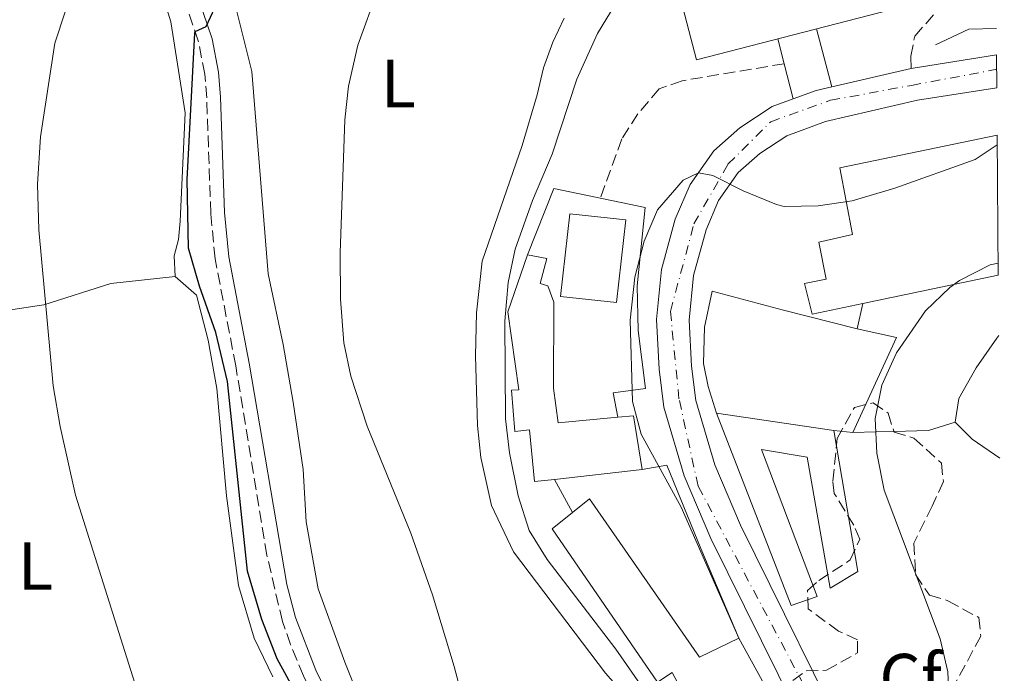
# Model space of a CAD drawing. Units: metres. Extents: x 549575 to 553013, y 4712417 to 4714754.
# Drawn here: x 552867 to 553011, y 4712562 to 4712659 of the extents above; entities that cross this region are included whole.
import ezdxf
from ezdxf.enums import TextEntityAlignment as Align

# ---------------------------------------------------------------- set-up
doc = ezdxf.new("R2010")
doc.units = ezdxf.units.M
doc.header["$MEASUREMENT"] = 0
doc.linetypes.add('DGN Style 3', pattern=[2.435890702152634, 1.739921930109024, -0.6959687720436097])
doc.linetypes.add('DGN Style 4', pattern=[2.7856150101045474, 1.391937544087219, -0.6959687720436097, 0.001739921930109024, -0.6959687720436097])
for name, color, linetype, lineweight in [('Camino', 7, 'DGN Style 3', 0), ('Carretera', 9, 'Continuous', 0), ('Curva de nivel directora', 30, 'Continuous', 30), ('Curva de nivel intermedia', 30, 'Continuous', 0), ('Edificio', 1, 'Continuous', 13), ('Eje de carretera', 7, 'DGN Style 4', 0), ('Etiqueta de uso rústico', 92, 'Continuous', 0), ('Etiqueta de zona arbolada', 92, 'Continuous', 0), ('Línea  de bancal', 1, 'Continuous', 13), ('Línea  de muro-pared o tapia', 1, 'Continuous', 13), ('Línea de asfalto', 7, 'Continuous', 13), ('Línea de cambio de uso (parcela vista)', 92, 'Continuous', 0), ('Línea de muro de contención', 1, 'Continuous', 13), ('Línea de pavimento', 1, 'Continuous', 0), ('Margen derecho', 7, 'Continuous', 0), ('Senda', 7, 'DGN Style 3', 0), ('Zona arbolada', 92, 'DGN Style 3', 0)]:
    doc.layers.add(name, color=color, linetype=linetype, lineweight=lineweight)
doc.styles.add('Style-Arial', font='arial.ttf')

msp = doc.modelspace()

# ---------------------------------------------------------------- linework, layer by layer
at = {"layer": 'Camino', "color": 7, "linetype": 'DGN Style 3', "lineweight": 0}
msp.add_polyline3d([(552906.0500000007, 4712499.170000001, 648.3999999999944), (552911.6099999995, 4712506.5, 648.3099999999978), (552917.3699999996, 4712512.980000002, 648.0700000000071), (552920.0499999997, 4712518.02, 647.8899999999995), (552921.050000001, 4712521.220000001, 647.8600000000007), (552921.050000001, 4712523.699999999, 647.9499999999971), (552920.1700000003, 4712530.820000002, 647.9199999999983), (552917.449999998, 4712541.940000001, 648.6100000000007), (552915.4099999993, 4712547.380000002, 648.6999999999972), (552908.2099999998, 4712562.02, 648.6399999999994), (552906.3399999989, 4712566.600000001, 648.729999999996), (552905.1299999976, 4712570.02, 648.729999999996), (552902.8500000021, 4712579.76, 648.6699999999983), (552898.27, 4712607.630000001, 648.8200000000071), (552895.2399999968, 4712623.359999999, 649.3800000000048), (552894.6099999987, 4712630.020000001, 649.5099999999948), (552894.010000002, 4712647.01, 649.7700000000041), (552893.7300000003, 4712650.500000001, 649.8099999999977), (552892.7699999993, 4712655.400000001, 649.9900000000054), (552889.3699999995, 4712665.300000001, 650.8600000000006)], dxfattribs=at)
at = {"layer": 'Carretera', "color": 9, "linetype": 'Continuous', "lineweight": 0}
msp.add_polyline3d([(552985.4800000006, 4712547.13, 632.3500000000058), (552968.1099999987, 4712582.189999999, 633.7899999999936), (552964.1900000004, 4712591.440000001, 634.1100000000006), (552961.1999999997, 4712601.53, 634.2700000000041), (552960.5300000014, 4712607.130000002, 634.3099999999977), (552960.1400000004, 4712614.440000001, 634.5500000000029), (552960.86, 4712621.77, 634.7100000000064), (552962.8899999995, 4712629.190000001, 634.7100000000064), (552965.0599999977, 4712634.28, 634.7100000000064), (552968.5500000012, 4712639.220000001, 634.7100000000064), (552972.3799999979, 4712642.619999999, 634.7899999999936), (552977.1200000009, 4712645.750000001, 634.9499999999971), (552980.2100000001, 4712646.88, 635.4700000000012), (552983.6099999996, 4712648.12, 635.070000000007), (552985.8799999984, 4712648.65, 635.679999999993), (552997.5799999973, 4712651.350000001, 635.3800000000047), (553010.1200000012, 4712653.34, 636.1900000000023), (553010.1599999992, 4712648.509999999, 636.1600000000036), (552998.4899999994, 4712646.660000001, 635.6300000000047), (552984.9699999987, 4712643.54, 635.070000000007), (552979.2899999992, 4712641.460000002, 634.9499999999971), (552975.2899999982, 4712638.819999999, 634.7899999999936), (552972.1299999999, 4712636.019999999, 634.7100000000064), (552969.2500000009, 4712631.939999999, 634.7100000000064), (552967.4099999992, 4712627.619999999, 634.7100000000064), (552965.5699999996, 4712620.9, 634.7100000000064), (552964.9300000003, 4712614.34, 634.5500000000029), (552965.2900000003, 4712607.540000001, 634.3099999999977), (552965.8900000014, 4712602.5, 634.2700000000041), (552968.690000002, 4712593.060000001, 634.1100000000006), (552972.4499999994, 4712584.180000001, 633.7899999999936), (552989.6900000017, 4712549.380000001, 632.3500000000058)], dxfattribs=at)
at = {"layer": 'Curva de nivel directora', "color": 30, "linetype": 'Continuous', "lineweight": 30, "elevation": 650.0000000000002, "flags": 128}
msp.add_lwpolyline([(552892.1799999991, 4712491.039999999), (552899.3699999996, 4712497.619999999), (552913.2900000004, 4712511.460000002), (552915.9300000002, 4712515.690000001), (552918.1099999994, 4712521.070000002), (552918.78, 4712526.600000001), (552917.2499999988, 4712537.100000001), (552915.6699999986, 4712542.820000002), (552913.1299999994, 4712548.500000001), (552904.3799999988, 4712564.490000002), (552902.1300000001, 4712570.300000001), (552900.0200000001, 4712577.390000001), (552897.0400000006, 4712605.300000002), (552895.3699999988, 4712612.500000001), (552892.9300000002, 4712619.300000001), (552891.3299999997, 4712624.900000002), (552891.1199999996, 4712635.020000001), (552892.2500000006, 4712656.520000001), (552892.2999999998, 4712656.76), (552893.9299999992, 4712657.54), (552895.2100000001, 4712660.26)], dxfattribs=at)
at = {"layer": 'Curva de nivel intermedia', "color": 30, "linetype": 'Continuous', "lineweight": 0, "flags": 128}
for points, elevation in [([(552934.5600000004, 4712547.609999999), (552930.3700000016, 4712563.380000001), (552927.22, 4712573.92), (552924.0100000004, 4712582.980000001), (552917.5700000008, 4712598.739999999), (552915.1700000003, 4712606.100000001), (552914.1700000011, 4712610.999999999), (552913.6500000003, 4712617.409999999), (552913.600000001, 4712624.220000001), (552914.2900000018, 4712643.779999998), (552914.8300000004, 4712648.749999999), (552916.2400000008, 4712654.789999999), (552919.2100000014, 4712663.060000001)], 645.0000000000001), ([(552962.8900000014, 4712553.380000001), (552954.1300000016, 4712565.940000001), (552944.050000001, 4712579.140000001), (552941.4300000013, 4712583.390000001), (552939.7900000007, 4712588.470000001), (552938.53, 4712594.820000002), (552937.9500000011, 4712599.79), (552937.8100000003, 4712614.180000001), (552938.3300000011, 4712619.859999999), (552939.3400000014, 4712624.759999999), (552941.8899999995, 4712631.939999999), (552944.8100000009, 4712638.74), (552948.4000000006, 4712649.76), (552951.4500000017, 4712656.500000001), (552954.04, 4712660.759999999)], 640), ([(552859.0200000004, 4712488.119999997), (552869.9300000002, 4712501.619999998), (552873.0100000004, 4712502.74), (552878.6500000019, 4712503.779999999), (552883.6900000023, 4712507.380000001), (552887.0100000014, 4712511.119999997), (552893.2499999999, 4712521.38), (552896.2899999997, 4712527.220000001), (552898.2099999996, 4712532.980000001), (552898.4900000013, 4712538.019999998), (552897.5900000005, 4712542.909999998), (552897.0499999997, 4712544.34), (552894.0099999999, 4712548.310000001), (552890.0100000009, 4712550.180000001), (552886.1599999998, 4712553.439999999), (552885.4500000012, 4712554.579999999), (552874.7300000013, 4712588.58), (552872.4500000014, 4712598.679999999), (552871.4500000001, 4712604.66), (552869.3300000011, 4712627.62), (552869.1299999999, 4712634.34), (552869.5700000003, 4712641.300000002), (552871.6900000015, 4712655.060000001), (552873.2400000005, 4712659.810000001)], 655), ([(552972.25, 4712567.539999999), (552963.7499999997, 4712586.800000001), (552957.850000001, 4712597.539999999), (552956.5800000014, 4712602.38), (552956.2599999995, 4712614.300000001), (552956.9300000002, 4712620.659999999), (552958.3300000015, 4712625.939999999), (552960.2600000005, 4712630.529999998), (552964.02, 4712634.940000001), (552966.2799999998, 4712636.009999999), (552968.4099999999, 4712635.619999999), (552972.8600000002, 4712633.34), (552977.7700000008, 4712631.34), (552978.8900000007, 4712631.06), (552983.8900000008, 4712631.130000002), (552988.8700000008, 4712631.890000002), (552995.1400000005, 4712633.76), (553006.9700000013, 4712637.939999999), (553010.2200000013, 4712640.09)], 635), ([(553011.16, 4712517.32), (553009.7600000009, 4712517.31), (553008.9699999995, 4712517.779999998), (553003.6100000018, 4712530.419999998), (553001.8900000007, 4712536.579999999), (553001.8400000016, 4712541.579999999), (553002.9300000002, 4712548.34), (553003.3600000015, 4712553.32), (553002.9700000003, 4712562.58), (553001.8100000003, 4712567.46), (552993.6100000016, 4712589.3), (552992.4900000017, 4712594.74), (552992.2900000006, 4712599.859999998), (552993.2500000017, 4712604.759999999), (552995.410000001, 4712609.52), (552999.6500000011, 4712615.699999999), (553003.2300000018, 4712619.15), (553004.6500000012, 4712620.179999999), (553009.1600000019, 4712622.45), (553010.3600000021, 4712622.689999999)], 630.0000000000001)]:
    msp.add_lwpolyline(points, dxfattribs=dict(at, elevation=elevation))
at = {"layer": 'Edificio', "color": 51, "linetype": 'Continuous', "lineweight": 13, "extrusion": (-0.09912678846665192, -0.02066178665044012, 0.9948602768131309), "elevation": -151553.2560109181, "flags": 128}
msp.add_lwpolyline([(-4500624.086654985, 1495336.502235634), (-4500624.086654985, 1495316.059253953)], dxfattribs=at)
at = {"layer": 'Edificio', "color": 51, "linetype": 'Continuous', "lineweight": 13, "extrusion": (0.123908836412943, 0.01250889204432506, 0.9922147589502054), "elevation": 128103.0316625538, "flags": 128}
msp.add_lwpolyline([(4633228.31994775, -1015452.165406159), (4633228.307818923, -1015454.494000777), (4633220.299305343, -1015454.975778974)], dxfattribs=at)
at = {"layer": 'Edificio', "color": 51, "linetype": 'Continuous', "lineweight": 13, "extrusion": (0.02219840194488097, 0.002477961147445465, 0.9997505142082425), "elevation": 24594.58463218713, "flags": 128}
msp.add_lwpolyline([(4622158.081409291, -1072072.438466761), (4622158.081409292, -1072059.455104331)], dxfattribs=at)
at = {"layer": 'Edificio', "color": 51, "linetype": 'Continuous', "lineweight": 13, "elevation": 639.8800000000047, "flags": 128}
msp.add_lwpolyline([(552972.25, 4712567.539999999), (552981.0099999999, 4712551.619999999)], dxfattribs=at)
at = {"layer": 'Edificio', "color": 1, "linetype": 'Continuous', "lineweight": 13}
for points in [[(552994.54, 4712659.980000001, 641.4700000000012), (552965.9800000004, 4712652.619999999, 641.4700000000012), (552963.4500000002, 4712662.42, 641.4700000000012), (552992.0099999999, 4712669.779999999, 642.0099999999948)], [(553010.3700000001, 4712620.92, 639.3399999999965), (552990.4600000001, 4712616.77, 637.2700000000041), (552983.0099999999, 4712615.220000001, 636.4900000000052), (552981.8899999997, 4712619.699999999, 636.6699999999983), (552985.0499999998, 4712620.34, 640.3899999999994), (552983.9699999997, 4712625.779999999, 641.2899999999936), (552988.9299999997, 4712626.9, 641.320000000007), (552987.0499999998, 4712636.74, 639.6100000000006), (553010.2100000001, 4712641.550000001, 639.7299999999959)], [(552955.6100000005, 4712629.060000001, 640.0899999999965), (552954.25, 4712616.9, 640.3600000000006), (552946, 4712617.82, 640.0599999999977), (552947.3600000005, 4712629.980000001, 640.0599999999977)], [(552944.9699999997, 4712604.34, 641.0500000000029), (552945.6900000004, 4712599.220000001, 643.779999999999), (552954.4299999997, 4712600.039999999, 642.6900000000023), (552956.7300000004, 4712600.26, 642.3999999999943), (552958.0099999999, 4712592.34, 642.3399999999965), (552945.1100000005, 4712590.9, 642.6300000000047), (552942.2100000001, 4712590.58, 642.6999999999971), (552941.4500000002, 4712598.180000001, 642.6399999999994), (552939.29, 4712597.939999999, 642.9700000000012), (552938.8099999996, 4712604.02, 642.9700000000012), (552939.8899999997, 4712604.08, 642.9700000000012), (552938.25, 4712615.539999999, 642.6199999999953), (552941.1699999999, 4712623.939999999, 642), (552944.0099999999, 4712623.380000001, 641.5), (552943.0099999999, 4712619.699999999, 641.5099999999948), (552944.1299999999, 4712619.380000001, 641.2400000000052), (552945.0099999999, 4712616.980000001, 641.0399999999936)], [(552986.1699999999, 4712598.100000001, 633.6999999999971), (552989.7300000004, 4712577.380000001, 633.6100000000006), (552985.6500000004, 4712574.9, 633.9100000000036), (552982.29, 4712594.180000001, 634.0599999999977), (552975.5700000003, 4712595.300000001, 634.179999999993), (552983.7300000004, 4712573.699999999, 633.820000000007), (552979.9299999997, 4712572.34, 634.2700000000041), (552968.9299999997, 4712600.66, 634.4199999999983)], [(552950.29, 4712588.02, 641.5599999999977), (552966.4500000002, 4712564.74, 641.1699999999983), (552972.25, 4712567.539999999, 639.8800000000047), (552981.0099999999, 4712551.619999999, 639.8800000000047), (552971.1299999999, 4712546.100000001, 640.0899999999965), (552962.4500000002, 4712562.5, 640.2700000000041), (552960.29, 4712561.060000001, 640.179999999993), (552944.7699999996, 4712583.619999999, 640.179999999993), (552947.7999999998, 4712586.039999999, 640.9400000000023)]]:
    msp.add_polyline3d(points, close=True, dxfattribs=at)
at = {"layer": 'Edificio', "color": 51, "linetype": 'Continuous', "lineweight": 13}
for points in [[(552992.0099999999, 4712669.779999999, 642.0099999999948), (552963.4500000002, 4712662.42, 641.4700000000012), (552965.9800000004, 4712652.619999999, 641.4700000000012), (552994.54, 4712659.980000001, 641.4700000000012), (552992.0099999999, 4712669.779999999, 642.0099999999948)], [(552990.4600000001, 4712616.77, 637.2700000000041), (552983.0099999999, 4712615.220000001, 636.4900000000052), (552981.8899999997, 4712619.699999999, 636.6699999999983), (552985.0499999998, 4712620.34, 640.3899999999994), (552983.9699999997, 4712625.779999999, 641.2899999999936), (552988.9299999997, 4712626.9, 641.320000000007), (552987.0499999998, 4712636.74, 639.6100000000006), (553010.2100000001, 4712641.550000001, 639.7299999999959)], [(552954.25, 4712616.9, 640.3600000000006), (552946, 4712617.82, 640.0599999999977), (552947.3600000005, 4712629.980000001, 640.0599999999977), (552955.6100000005, 4712629.060000001, 640.0899999999965), (552954.25, 4712616.9, 640.3600000000006)], [(552945.1100000005, 4712590.9, 642.6300000000047), (552942.2100000001, 4712590.58, 642.6999999999971), (552941.4500000002, 4712598.180000001, 642.6399999999994), (552939.29, 4712597.939999999, 642.9700000000012), (552938.8099999996, 4712604.02, 642.9700000000012), (552939.8899999997, 4712604.08, 642.9700000000012), (552938.25, 4712615.539999999, 642.6199999999953), (552941.1699999999, 4712623.939999999, 642)], [(552941.1699999999, 4712623.939999999, 642), (552944.0099999999, 4712623.380000001, 641.5), (552943.0099999999, 4712619.699999999, 641.5099999999948), (552944.1299999999, 4712619.380000001, 641.2400000000052), (552945.0099999999, 4712616.980000001, 641.0399999999936), (552944.9699999997, 4712604.34, 641.0500000000029), (552945.6900000004, 4712599.220000001, 643.779999999999), (552954.4299999997, 4712600.039999999, 642.6900000000023)], [(552986.1699999999, 4712598.100000001, 633.6999999999971), (552989.7300000004, 4712577.380000001, 633.6100000000006), (552985.6500000004, 4712574.9, 633.9100000000036), (552982.29, 4712594.180000001, 634.0599999999977), (552975.5700000003, 4712595.300000001, 634.179999999993), (552983.7300000004, 4712573.699999999, 633.820000000007), (552979.9299999997, 4712572.34, 634.2700000000041), (552968.9299999997, 4712600.66, 634.4199999999983), (552986.1699999999, 4712598.100000001, 633.6999999999971)], [(552947.7999999998, 4712586.039999999, 640.9400000000023), (552950.29, 4712588.02, 641.5599999999977), (552966.4500000002, 4712564.74, 641.1699999999983), (552972.25, 4712567.539999999, 639.8800000000047)], [(552971.1299999999, 4712546.100000001, 640.0899999999965), (552962.4500000002, 4712562.5, 640.2700000000041), (552960.29, 4712561.060000001, 640.179999999993), (552944.7699999996, 4712583.619999999, 640.179999999993), (552947.7999999998, 4712586.039999999, 640.9400000000023)]]:
    msp.add_polyline3d(points, dxfattribs=at)
at = {"layer": 'Eje de carretera', "color": 7, "linetype": 'DGN Style 4', "lineweight": 0}
msp.add_polyline3d([(553011.2499999994, 4712505.76, 631.0399999999936), (552998.0100000005, 4712530.070000002, 631.779999999999), (552966.2499999986, 4712589.900000001, 634.0399999999936), (552963.4299999999, 4712602.76, 634.2700000000042), (552962.1700000016, 4712615.619999999, 634.5800000000017), (552965.6200000005, 4712628.480000001, 634.7100000000065), (552970.6299999995, 4712637.250000001, 634.7200000000012), (552976.9100000004, 4712643.520000001, 634.9199999999984), (552985.6900000002, 4712646.660000001, 635.4499999999971), (552997.6099999981, 4712648.86, 635.5200000000041), (553010.1400000008, 4712651.220000001, 636.1799999999931)], dxfattribs=at)
at = {"layer": 'Línea  de bancal', "color": 1, "linetype": 'Continuous', "lineweight": 13, "extrusion": (-0.02723693723350094, -0.7169255651841665, 0.6966174583194866), "elevation": -3393241.888932777, "flags": 128}
msp.add_lwpolyline([(373691.642501326, 3295631.979752988), (373696.4708782657, 3295635.57585868), (373700.5053083977, 3295635.896441745)], dxfattribs=at)
at = {"layer": 'Línea  de bancal', "color": 1, "linetype": 'Continuous', "lineweight": 13}
msp.add_polyline3d([(552903.730000001, 4712561.86, 652.6600000000036), (552900.9699999985, 4712567.540000002, 652.4199999999983), (552898.6900000006, 4712575.300000001, 652.2700000000041), (552896.9299999994, 4712588.499999999, 651.9400000000023), (552895.4899999977, 4712604.26, 651.6999999999971), (552894.2100000014, 4712611.380000001, 651.7599999999948), (552892.489999998, 4712618.02, 651.8500000000058), (552889.37, 4712620.739999999, 652.1499999999943), (552889.2100000012, 4712623.779999999, 652.2400000000052), (552889.8500000006, 4712626.180000001, 652.179999999993), (552890.0899999997, 4712628.9, 652.179999999993), (552890.8500000018, 4712644.820000002, 652.929999999993), (552888.7300000007, 4712658.180000001, 653.529999999999), (552887.6099999987, 4712661.940000001, 654.1600000000036)], dxfattribs=at)
at = {"layer": 'Línea  de muro-pared o tapia', "color": 1, "linetype": 'Continuous', "lineweight": 13, "extrusion": (-0.00784517055482311, 0.0141738025689725, 0.9998687696991548), "elevation": 63094.48069220791, "flags": 128}
msp.add_lwpolyline([(552935.7802565485, 4712165.104223219), (552933.089633211, 4712169.964711471)], dxfattribs=at)
at = {"layer": 'Línea  de muro-pared o tapia', "color": 1, "linetype": 'Continuous', "lineweight": 13}
for points in [[(552941.1699999999, 4712623.939999999, 637.9900000000052), (552945.0499999998, 4712633.699999999, 637.9900000000052), (552958.4500000002, 4712630.9, 637.6600000000036), (552957.29, 4712619.380000001, 637.3300000000017), (552957.4100000003, 4712612.82, 637.2400000000052), (552958.4900000002, 4712604.26, 637.2100000000064), (552953.7699999996, 4712603.619999999, 637.2100000000064), (552954.4299999997, 4712600.039999999, 637.2100000000064)], [(552958.0099999999, 4712592.34, 635.1699999999983), (552961.6500000004, 4712592.980000001, 635.0500000000029), (552966.6500000004, 4712580.74, 635.2599999999948), (552972.25, 4712567.539999999, 635.9499999999971)]]:
    msp.add_polyline3d(points, dxfattribs=at)
at = {"layer": 'Línea de asfalto', "color": 7, "linetype": 'Continuous', "lineweight": 13, "extrusion": (-0.04351780746106813, -0.00690593594800479, 0.9990287826096221), "elevation": -55975.49791616464, "flags": 128}
msp.add_lwpolyline([(-4567737.42643622, 1283561.849283098), (-4567737.426436219, 1283574.558543505)], dxfattribs=at)
at = {"layer": 'Línea de asfalto', "color": 7, "linetype": 'Continuous', "lineweight": 13, "extrusion": (-0.03811064149673678, -0.008794763425597563, 0.9992348228224409), "elevation": -61886.60262008525, "flags": 128}
msp.add_lwpolyline([(-4467619.220643591, 1597310.124242169), (-4467619.220643591, 1597322.140934725)], dxfattribs=at)
at = {"layer": 'Línea de asfalto', "color": 7, "linetype": 'Continuous', "lineweight": 13, "extrusion": (-0.07747339421694226, 0.1648494026606394, 0.9832713499492074), "elevation": 734660.1564549598, "flags": 128}
msp.add_lwpolyline([(-2504920.410166754, -3962382.65753204), (-2504924.014704529, -3962382.328127385), (-2504926.294563797, -3962381.834020401)], dxfattribs=at)
at = {"layer": 'Línea de asfalto', "color": 7, "linetype": 'Continuous', "lineweight": 13}
for points in [[(553010.9899999979, 4712511.27, 631.2200000000012), (553009.9299999984, 4712513.140000001, 631.229999999996), (553002.8899999999, 4712526.340000002, 631.6300000000048), (552989.6900000012, 4712549.380000002, 632.3500000000059), (552972.449999999, 4712584.180000002, 633.7899999999936), (552968.6900000017, 4712593.060000001, 634.1100000000005), (552965.890000001, 4712602.500000001, 634.2700000000042), (552965.2899999997, 4712607.540000001, 634.3099999999978), (552964.9299999998, 4712614.340000001, 634.550000000003), (552965.569999999, 4712620.900000001, 634.7100000000065), (552967.4099999986, 4712627.62, 634.7100000000065), (552969.2500000005, 4712631.940000001, 634.7100000000065), (552972.1299999993, 4712636.02, 634.7100000000065), (552975.2899999976, 4712638.82, 634.7899999999936), (552979.2899999986, 4712641.460000004, 634.9499999999971), (552984.9699999982, 4712643.540000001, 635.070000000007), (552998.4899999988, 4712646.660000001, 635.6300000000047), (553010.1599999986, 4712648.51, 636.1600000000036)], [(553009.0399999989, 4712504.590000001, 631.2100000000065), (553005.7499999986, 4712510.830000003, 631.229999999996), (552998.7100000001, 4712524.03, 631.6300000000048), (552985.48, 4712547.130000001, 632.3500000000059), (552968.1099999984, 4712582.189999999, 633.7899999999936), (552964.19, 4712591.440000001, 634.1100000000005), (552961.1999999993, 4712601.530000002, 634.2700000000042), (552960.530000001, 4712607.130000002, 634.3099999999978), (552960.1399999998, 4712614.440000001, 634.550000000003), (552960.8599999995, 4712621.770000001, 634.7100000000065), (552962.8899999991, 4712629.190000001, 634.7100000000065), (552965.0599999973, 4712634.28, 634.7100000000065), (552968.5500000007, 4712639.220000001, 634.7100000000065), (552972.3799999974, 4712642.62, 634.7899999999936), (552977.1200000005, 4712645.750000002, 634.9499999999971), (552980.2099999995, 4712646.880000001, 635.0099999999949)]]:
    msp.add_polyline3d(points, dxfattribs=at)
at = {"layer": 'Línea de cambio de uso (parcela vista)', "color": 92, "linetype": 'Continuous', "lineweight": 0, "extrusion": (0.1987511411770527, 0.505554831622789, 0.8395905526527038), "elevation": 2492913.434360576, "flags": 128}
msp.add_lwpolyline([(1209566.867716213, -3851848.469934475), (1209570.114092551, -3851845.414080964), (1209574.779687691, -3851843.044505881)], dxfattribs=at)
at = {"layer": 'Línea de cambio de uso (parcela vista)', "color": 92, "linetype": 'Continuous', "lineweight": 0, "extrusion": (0.1092482474131755, -0.02298444628346107, 0.9937487286362647), "elevation": -47279.74504972292, "flags": 128}
msp.add_lwpolyline([(4725490.99030981, 426454.0020659148), (4725492.896511002, 426458.5703256511), (4725494.812799463, 426461.5262584214)], dxfattribs=at)
at = {"layer": 'Línea de cambio de uso (parcela vista)', "color": 92, "linetype": 'Continuous', "lineweight": 0, "extrusion": (0.02871444550412657, -0.9995872244041132, 0.0009281311715861225), "elevation": -4694773.180606708, "flags": 128}
msp.add_lwpolyline([(688086.6906956127, 4986.694680285969), (688084.039620386, 4987.367480575754), (688080.6381509131, 4984.857479494667)], dxfattribs=at)
at = {"layer": 'Línea de cambio de uso (parcela vista)', "color": 92, "linetype": 'Continuous', "lineweight": 0}
for points in [[(552916.5300000003, 4712558.5, 646.779999999999), (552914.29, 4712564.02, 646.5099999999948), (552910.4100000003, 4712574.82, 646.5399999999936), (552908.6100000005, 4712584.66, 646.1199999999953), (552908.1699999999, 4712592.34, 645.820000000007), (552906.7300000004, 4712602.26, 645.7299999999959), (552905.25, 4712610.74, 645.3699999999953), (552903.0499999998, 4712621.140000001, 645.3099999999977), (552900.6500000004, 4712650.9, 646.8099999999977), (552898.3700000001, 4712659.939999999, 648.1300000000047)], [(552946.5300000003, 4712658.74, 641.9499999999971), (552944.8899999997, 4712655.220000001, 641.8600000000006), (552943.5300000003, 4712651.460000001, 641.8899999999994), (552942.5700000003, 4712647.460000001, 641.7400000000052), (552940.3700000001, 4712640.02, 641.9199999999983), (552934.4900000002, 4712622.980000001, 642.25), (552933.6500000004, 4712615.380000001, 642.5800000000017), (552933.5300000003, 4712609.060000001, 642.5500000000029), (552933.8099999996, 4712598.82, 642.6399999999994), (552934.29, 4712594.100000001, 642.820000000007), (552935.8499999996, 4712587.060000001, 642.9100000000036), (552939.0899999999, 4712580.26, 643.1499999999943), (552952.6500000004, 4712562.42, 642.0399999999936), (552957.4100000003, 4712556.980000001, 641.679999999993)], [(552889.3700000001, 4712620.74, 651.7899999999936), (552879.8899999997, 4712619.699999999, 653.1100000000006), (552870.0499999998, 4712616.58, 654.9700000000012), (552858.9299999997, 4712614.9, 658.2400000000052), (552839.3300000001, 4712613.779999999, 662.4400000000023), (552831.1699999999, 4712613.699999999, 664.2400000000052)], [(552968.3300000001, 4712618.58, 633.7299999999959), (552967.1699999999, 4712613.300000001, 633.6999999999971), (552967.0099999999, 4712607.939999999, 633.6999999999971), (552967.7300000004, 4712604.58, 633.7599999999948), (552968.9299999997, 4712600.66, 633.5500000000029)], [(553004.0499999998, 4712599.300000001, 625.929999999993), (553004.5700000003, 4712602.82, 626.3800000000047), (553007.1299999999, 4712607.300000001, 626.529999999999), (553010.1299999999, 4712611.699999999, 627.8800000000047), (553010.4400000004, 4712612.050000001, 627.9499999999971)]]:
    msp.add_polyline3d(points, dxfattribs=at)
at = {"layer": 'Línea de muro de contención', "color": 1, "linetype": 'Continuous', "lineweight": 13, "extrusion": (0.2535178415380545, 0.9631201844837494, 0.09015660964052677), "elevation": 4679062.578331557, "flags": 128}
msp.add_lwpolyline([(664865.528335337, -422936.7256043246), (664854.8945864389, -422936.5749909669), (664843.5441911111, -422937.5991617995)], dxfattribs=at)
at = {"layer": 'Línea de muro de contención', "color": 1, "linetype": 'Continuous', "lineweight": 13, "extrusion": (-0.001760192725289087, -0.007682723542432234, 0.9999689382578544), "elevation": -36546.14125164776, "flags": 128}
msp.add_lwpolyline([(552989.8674377467, 4712471.363175273), (552990.7174892367, 4712475.073284766)], dxfattribs=at)
at = {"layer": 'Línea de muro de contención', "color": 1, "linetype": 'Continuous', "lineweight": 13}
msp.add_polyline3d([(552989.6100000005, 4712613.060000001, 632.9499999999971), (552995.4100000003, 4712611.779999999, 629.7100000000064), (552988.9699999997, 4712597.779999999, 629.9199999999983), (552986.1699999999, 4712598.100000001, 629.8600000000006)], dxfattribs=at)
at = {"layer": 'Línea de pavimento', "color": 1, "linetype": 'Continuous', "lineweight": 0, "extrusion": (0.01795666891876727, -0.06899566932289398, 0.9974553401812172), "elevation": -314588.5011158232, "flags": 128}
msp.add_lwpolyline([(1722122.237364555, 4410244.676190105), (1722122.237364555, 4410235.839550472)], dxfattribs=at)
at = {"layer": 'Línea de pavimento', "color": 1, "linetype": 'Continuous', "lineweight": 0, "extrusion": (0.5100905447911227, 0.06653354816273577, 0.8575435400512168), "elevation": 596164.0379354523, "flags": 128}
msp.add_lwpolyline([(4601540.577400694, -992593.011488037), (4601545.875995933, -992592.25333997), (4601549.615622872, -992591.7284682314)], dxfattribs=at)
at = {"layer": 'Margen derecho', "color": 7, "linetype": 'Continuous', "lineweight": 0}
msp.add_polyline3d([(552910.9400000012, 4712501.24, 648.3999999999944), (552919.0399999993, 4712511.820000002, 648.0700000000071), (552921.4600000001, 4712516.170000002, 647.9199999999983), (552923.0699999994, 4712520.91, 647.8600000000007), (552923.0699999994, 4712523.82, 647.9499999999971), (552922.5399999997, 4712528.790000001, 647.9100000000037), (552921.1400000004, 4712536.08, 648.1999999999971), (552919.3799999991, 4712542.540000002, 648.6100000000007), (552917.269999999, 4712548.180000001, 648.6999999999972), (552910.0499999993, 4712562.850000001, 648.6399999999994), (552907.0699999998, 4712570.590000002, 648.729999999996), (552905.7800000003, 4712575.430000001, 648.6999999999972), (552900.2600000015, 4712607.99, 648.8200000000071), (552897.2399999973, 4712623.65, 649.3800000000048), (552896.6299999993, 4712630.15, 649.5099999999948), (552896.0300000003, 4712647.130000001, 649.7700000000041), (552895.7399999975, 4712650.780000002, 649.8099999999977), (552894.7899999976, 4712655.680000001, 649.9799999999959), (552891.5199999998, 4712665.37, 650.800000000003)], dxfattribs=at)
at = {"layer": 'Senda', "color": 7, "linetype": 'DGN Style 3', "lineweight": 0}
for points in [[(552997.5799999969, 4712651.350000001, 635.3800000000047), (552997.4899999974, 4712653.140000002, 636.3999999999943), (552998.0899999987, 4712656.100000001, 637.6900000000024), (553001.3399999987, 4712659.800000002, 638.4799999999959), (553005.999999999, 4712662.67, 639.029999999999), (553010.0399999979, 4712664.030000002, 639.2599999999949)], [(552978.8799999995, 4712652.050000001, 635.6199999999955), (552963.8900000004, 4712649.540000003, 636.3699999999955), (552960.530000001, 4712648.34, 636.6100000000006), (552957.3700000005, 4712644.660000001, 636.7599999999949), (552955.0500000003, 4712640.980000001, 636.820000000007), (552951.8799999986, 4712632.270000001, 636.6699999999984)]]:
    msp.add_polyline3d(points, dxfattribs=at)
at = {"layer": 'Zona arbolada', "color": 92, "linetype": 'DGN Style 3', "lineweight": 0}
for points in [[(552980.1699999999, 4712561.300000001, 639.3399999999965), (552982.1299999999, 4712562.74, 638.9499999999971), (552985.0899999999, 4712562.82, 637.8399999999965), (552989.6900000004, 4712565.380000001, 638.3500000000058), (552989.6900000004, 4712567.300000001, 637.9900000000052), (552986.8899999997, 4712568.58, 636.7599999999948), (552982.4100000003, 4712571.859999999, 637.7200000000012), (552982.3300000001, 4712574.58, 637.8399999999965), (552983.9699999997, 4712576.02, 637.179999999993), (552988.6100000005, 4712579.060000001, 635.8899999999994), (552990.0099999999, 4712582.100000001, 635.4700000000012), (552989.1299999999, 4712584.180000001, 635.5899999999965), (552986.25, 4712588.82, 636.0099999999948), (552986.0499999998, 4712590.66, 636.1600000000036), (552986.6900000004, 4712596.9, 634.9600000000064), (552989.2100000001, 4712601.460000001, 635.2599999999948), (552991.9699999997, 4712602.180000001, 635.2299999999959), (552994.1699999999, 4712600.66, 635.9799999999959), (552995.0499999998, 4712597.859999999, 636.1300000000047), (552997.9699999997, 4712596.980000001, 637), (553002.0099999999, 4712593.300000001, 636.9700000000012), (553002.29, 4712590.58, 636.9100000000036), (553000.6500000004, 4712586.980000001, 636.9100000000036), (552997.9699999997, 4712581.539999999, 636.1600000000036), (552998.2100000001, 4712576.9, 636.6399999999994), (553000.25, 4712573.859999999, 636.7599999999948), (553002.9699999997, 4712573.060000001, 636.9400000000023), (553007.4900000002, 4712570.58, 636.5800000000017), (553007.8099999996, 4712567.859999999, 636.429999999993), (553003.3300000001, 4712559.619999999, 636.7599999999948)], [(552980.1699999999, 4712561.300000001, 639.3399999999965), (552982.1299999999, 4712562.74, 638.9499999999971), (552985.0899999999, 4712562.82, 637.8399999999965), (552989.6900000004, 4712565.380000001, 638.3500000000058), (552989.6900000004, 4712567.300000001, 637.9900000000052), (552986.8899999997, 4712568.58, 636.7599999999948), (552982.4100000003, 4712571.859999999, 637.7200000000012), (552982.3300000001, 4712574.58, 637.8399999999965), (552983.9699999997, 4712576.02, 637.179999999993), (552988.6100000005, 4712579.060000001, 635.8899999999994), (552990.0099999999, 4712582.100000001, 635.4700000000012), (552989.1299999999, 4712584.180000001, 635.5899999999965), (552986.25, 4712588.82, 636.0099999999948), (552986.0499999998, 4712590.66, 636.1600000000036), (552986.6900000004, 4712596.9, 634.9600000000064), (552989.2100000001, 4712601.460000001, 635.2599999999948), (552991.9699999997, 4712602.180000001, 635.2299999999959), (552994.1699999999, 4712600.66, 635.9799999999959), (552995.0199999996, 4712597.955499999, 636.1248999999953)], [(552995.0199999996, 4712597.955499999, 636.1248999999953), (552995.0499999998, 4712597.859999999, 636.1300000000047), (552997.9699999997, 4712596.980000001, 637), (553002.0099999999, 4712593.300000001, 636.9700000000012), (553002.29, 4712590.58, 636.9100000000036), (553000.6500000004, 4712586.980000001, 636.9100000000036), (552997.9699999997, 4712581.539999999, 636.1600000000036), (552998.2100000001, 4712576.9, 636.6399999999994), (553000.25, 4712573.859999999, 636.7599999999948), (553002.9699999997, 4712573.060000001, 636.9400000000023), (553007.4900000002, 4712570.58, 636.5800000000017), (553007.8099999996, 4712567.859999999, 636.429999999993), (553003.3300000001, 4712559.619999999, 636.7599999999948), (553004.3300000001, 4712556.42, 637.3300000000017), (553007.5700000003, 4712552.5, 637.5399999999936), (553007.6900000004, 4712548.5, 636.8500000000058), (553006.8499999996, 4712542.74, 635.7100000000064), (553008.6500000004, 4712539.619999999, 635.529999999999), (553010.3700000001, 4712540.100000001, 634.4499999999971), (553010.9900000002, 4712540.4, 634.3999999999943)]]:
    msp.add_polyline3d(points, dxfattribs=at)

# ---------------------------------------------------------------- texts
at = {"layer": 'Etiqueta de uso rústico', "color": 92, "linetype": 'Continuous', "lineweight": 0, "style": 'Style-Arial'}
for p in [(552922.17142038, 4712649.130010001, 644.3000000000029), (552868.8414203787, 4712578.170010001, 657.3099999999977)]:
    msp.add_text('L', height=7.000000000000002, dxfattribs=at).set_placement(p, align=Align.MIDDLE_CENTER)
at = {"layer": 'Etiqueta de zona arbolada', "color": 92, "linetype": 'Continuous', "lineweight": 0, "style": 'Style-Arial'}
msp.add_text('Cf', height=7.000000000000002, dxfattribs=at).set_placement((552997.4794962435, 4712561.740010001, 631.1399999999994), align=Align.MIDDLE_CENTER)

doc.saveas('drawing.dxf')
